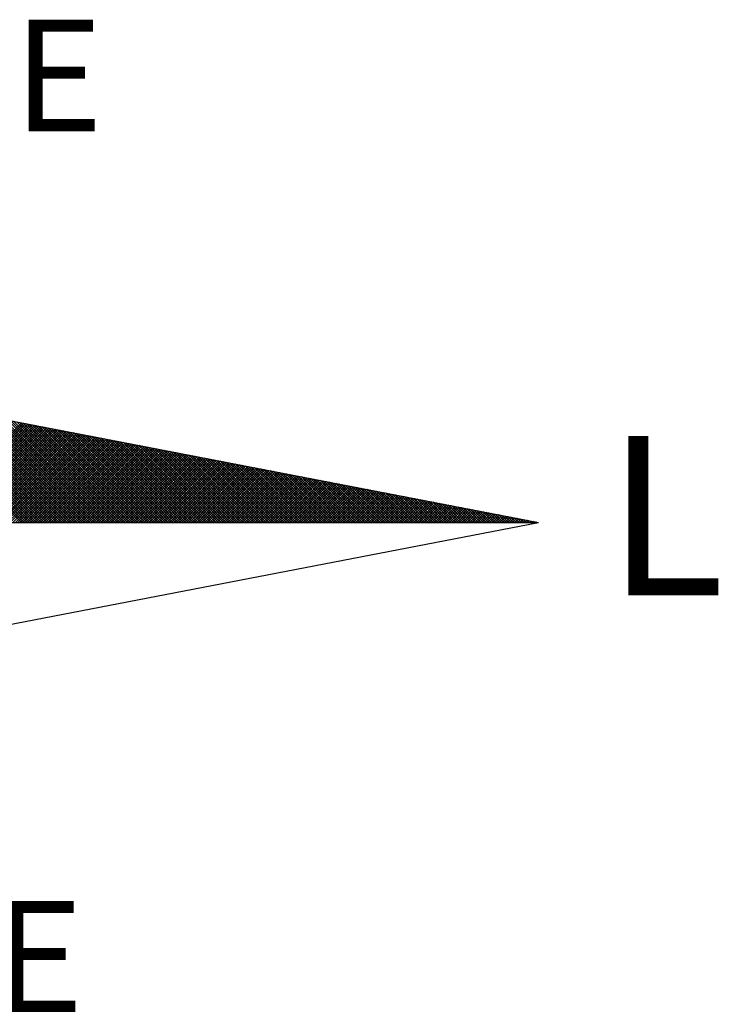
# Model space of a CAD drawing. Extents: x 180879 to 181176, y 1674161 to 1674581.
# Drawn here: x 181133 to 181142, y 1674512 to 1674525 of the extents above; entities that cross this region are included whole.
import ezdxf

# ---------------------------------------------------------------- set-up
doc = ezdxf.new("R2010")
doc.units = 0
doc.header["$MEASUREMENT"] = 0
doc.layers.add('NORTE', color=7, linetype='Continuous')
doc.layers.add('T-DIM', color=1, linetype='Continuous')
doc.styles.add('ROMANT', font='romant', dxfattribs={"height": 0.2})

# ---------------------------------------------------------------- blocks, each defined once
blk = doc.blocks.new('*X47')
at = {"color": 0}
for p, q in [((182562.3881, 1662935.5052), (182561.5226, 1662936.3707)), ((182562.4058, 1662935.5052), (182561.5445, 1662936.3665)), ((182562.4234, 1662935.5052), (182561.5664, 1662936.3622)), ((182562.4411, 1662935.5052), (182561.5883, 1662936.358)), ((182562.4588, 1662935.5052), (182561.6102, 1662936.3538)), ((182562.4765, 1662935.5052), (182561.6321, 1662936.3496)), ((182562.4941, 1662935.5052), (182561.654, 1662936.3453)), ((182562.5118, 1662935.5052), (182561.6759, 1662936.3411)), ((182562.5295, 1662935.5052), (182561.6978, 1662936.3369)), ((182562.5472, 1662935.5052), (182561.7197, 1662936.3326)), ((182562.5649, 1662935.5052), (182561.7416, 1662936.3284)), ((182562.5825, 1662935.5052), (182561.7635, 1662936.3242)), ((182562.6002, 1662935.5052), (182561.7854, 1662936.32)), ((182562.6179, 1662935.5052), (182561.8073, 1662936.3157)), ((182562.6356, 1662935.5052), (182561.8292, 1662936.3115)), ((182562.6532, 1662935.5052), (182561.8511, 1662936.3073)), ((182562.6709, 1662935.5052), (182561.8731, 1662936.3031)), ((182562.6886, 1662935.5052), (182561.895, 1662936.2988)), ((182562.7063, 1662935.5052), (182561.9169, 1662936.2946)), ((182562.724, 1662935.5052), (182561.9388, 1662936.2904)), ((182562.7416, 1662935.5052), (182561.9607, 1662936.2862)), ((182562.7593, 1662935.5052), (182561.9826, 1662936.2819)), ((182562.777, 1662935.5052), (182562.0045, 1662936.2777)), ((182562.7947, 1662935.5052), (182562.0264, 1662936.2735)), ((182562.8123, 1662935.5052), (182562.0483, 1662936.2693)), ((182562.83, 1662935.5052), (182562.0702, 1662936.265)), ((182562.8477, 1662935.5052), (182562.0921, 1662936.2608)), ((182562.8654, 1662935.5052), (182562.114, 1662936.2566)), ((182562.8831, 1662935.5052), (182562.1359, 1662936.2524)), ((182562.9007, 1662935.5052), (182562.1578, 1662936.2481)), ((182562.9184, 1662935.5052), (182562.1797, 1662936.2439)), ((182562.9361, 1662935.5052), (182562.2016, 1662936.2397)), ((182562.9538, 1662935.5052), (182562.2235, 1662936.2354)), ((182562.9714, 1662935.5052), (182562.2454, 1662936.2312)), ((182562.9891, 1662935.5052), (182562.2673, 1662936.227)), ((182563.0068, 1662935.5052), (182562.2892, 1662936.2228)), ((182563.0245, 1662935.5052), (182562.3111, 1662936.2185)), ((182563.0422, 1662935.5052), (182562.333, 1662936.2143)), ((182563.0598, 1662935.5052), (182562.3549, 1662936.2101)), ((182561.6913, 1662935.5052), (182562.3895, 1662936.2034)), ((182561.709, 1662935.5052), (182562.4043, 1662936.2006)), ((182561.7266, 1662935.5052), (182562.4192, 1662936.1977)), ((182561.7443, 1662935.5052), (182562.434, 1662936.1948)), ((182561.762, 1662935.5052), (182562.4488, 1662936.192)), ((182561.7797, 1662935.5052), (182562.4636, 1662936.1891)), ((182561.7974, 1662935.5052), (182562.4784, 1662936.1863)), ((182561.815, 1662935.5052), (182562.4932, 1662936.1834)), ((182561.8327, 1662935.5052), (182562.5081, 1662936.1805)), ((182561.8504, 1662935.5052), (182562.5229, 1662936.1777)), ((182561.8681, 1662935.5052), (182562.5377, 1662936.1748)), ((182561.8857, 1662935.5052), (182562.5525, 1662936.172)), ((182561.9034, 1662935.5052), (182562.5673, 1662936.1691)), ((182561.9211, 1662935.5052), (182562.5822, 1662936.1662)), ((182561.9388, 1662935.5052), (182562.597, 1662936.1634)), ((182561.9565, 1662935.5052), (182562.6118, 1662936.1605)), ((182561.9741, 1662935.5052), (182562.6266, 1662936.1577)), ((182561.9918, 1662935.5052), (182562.6414, 1662936.1548)), ((182562.0095, 1662935.5052), (182562.6563, 1662936.152)), ((182562.0272, 1662935.5052), (182562.6711, 1662936.1491)), ((182562.0448, 1662935.5052), (182562.6859, 1662936.1462)), ((182562.0625, 1662935.5052), (182562.7007, 1662936.1434)), ((182562.0802, 1662935.5052), (182562.7155, 1662936.1405)), ((182562.0979, 1662935.5052), (182562.7303, 1662936.1377)), ((182563.0775, 1662935.5052), (182562.3768, 1662936.2059)), ((182563.0952, 1662935.5052), (182562.3987, 1662936.2016)), ((182563.1129, 1662935.5052), (182562.4206, 1662936.1974)), ((182563.1305, 1662935.5052), (182562.4426, 1662936.1932)), ((182563.1482, 1662935.5052), (182562.4645, 1662936.189)), ((182563.1659, 1662935.5052), (182562.4864, 1662936.1847)), ((182563.1836, 1662935.5052), (182562.5083, 1662936.1805)), ((182563.2013, 1662935.5052), (182562.5302, 1662936.1763)), ((182563.2189, 1662935.5052), (182562.5521, 1662936.1721)), ((182563.2366, 1662935.5052), (182562.574, 1662936.1678)), ((182563.2543, 1662935.5052), (182562.5959, 1662936.1636)), ((182563.272, 1662935.5052), (182562.6178, 1662936.1594)), ((182563.2896, 1662935.5052), (182562.6397, 1662936.1551)), ((182563.3073, 1662935.5052), (182562.6616, 1662936.1509)), ((182563.325, 1662935.5052), (182562.6835, 1662936.1467)), ((182563.3427, 1662935.5052), (182562.7054, 1662936.1425)), ((182563.3604, 1662935.5052), (182562.7273, 1662936.1382)), ((182562.1156, 1662935.5052), (182562.7452, 1662936.1348)), ((182562.1332, 1662935.5052), (182562.76, 1662936.1319)), ((182562.1509, 1662935.5052), (182562.7748, 1662936.1291)), ((182562.1686, 1662935.5052), (182562.7896, 1662936.1262)), ((182562.1863, 1662935.5052), (182562.8044, 1662936.1234)), ((182562.2039, 1662935.5052), (182562.8193, 1662936.1205)), ((182562.2216, 1662935.5052), (182562.8341, 1662936.1176)), ((182562.2393, 1662935.5052), (182562.8489, 1662936.1148)), ((182562.257, 1662935.5052), (182562.8637, 1662936.1119)), ((182562.2747, 1662935.5052), (182562.8785, 1662936.1091)), ((182562.2923, 1662935.5052), (182562.8933, 1662936.1062)), ((182562.31, 1662935.5052), (182562.9082, 1662936.1033)), ((182562.3277, 1662935.5052), (182562.923, 1662936.1005)), ((182562.3454, 1662935.5052), (182562.9378, 1662936.0976)), ((182562.363, 1662935.5052), (182562.9526, 1662936.0948)), ((182562.3807, 1662935.5052), (182562.9674, 1662936.0919)), ((182562.3984, 1662935.5052), (182562.9823, 1662936.0891)), ((182562.4161, 1662935.5052), (182562.9971, 1662936.0862)), ((182562.4338, 1662935.5052), (182563.0119, 1662936.0833)), ((182562.4514, 1662935.5052), (182563.0267, 1662936.0805)), ((182562.4691, 1662935.5052), (182563.0415, 1662936.0776)), ((182562.4868, 1662935.5052), (182563.0564, 1662936.0748)), ((182562.5045, 1662935.5052), (182563.0712, 1662936.0719)), ((182562.5221, 1662935.5052), (182563.086, 1662936.069)), ((182563.378, 1662935.5052), (182562.7492, 1662936.134)), ((182563.3957, 1662935.5052), (182562.7711, 1662936.1298)), ((182563.4134, 1662935.5052), (182562.793, 1662936.1256)), ((182563.4311, 1662935.5052), (182562.8149, 1662936.1213)), ((182563.4487, 1662935.5052), (182562.8368, 1662936.1171)), ((182563.4664, 1662935.5052), (182562.8587, 1662936.1129)), ((182563.4841, 1662935.5052), (182562.8806, 1662936.1087)), ((182563.5018, 1662935.5052), (182562.9025, 1662936.1044)), ((182563.5195, 1662935.5052), (182562.9244, 1662936.1002)), ((182563.5371, 1662935.5052), (182562.9463, 1662936.096)), ((182563.5548, 1662935.5052), (182562.9682, 1662936.0918)), ((182563.5725, 1662935.5052), (182562.9901, 1662936.0875)), ((182563.5902, 1662935.5052), (182563.0121, 1662936.0833)), ((182563.6078, 1662935.5052), (182563.034, 1662936.0791)), ((182563.6255, 1662935.5052), (182563.0559, 1662936.0749)), ((182563.6432, 1662935.5052), (182563.0778, 1662936.0706)), ((182562.5398, 1662935.5052), (182563.1008, 1662936.0662)), ((182562.5575, 1662935.5052), (182563.1156, 1662936.0633)), ((182562.5752, 1662935.5052), (182563.1304, 1662936.0605)), ((182562.5929, 1662935.5052), (182563.1453, 1662936.0576)), ((182562.6105, 1662935.5052), (182563.1601, 1662936.0547)), ((182562.6282, 1662935.5052), (182563.1749, 1662936.0519)), ((182562.6459, 1662935.5052), (182563.1897, 1662936.049)), ((182562.6636, 1662935.5052), (182563.2045, 1662936.0462)), ((182562.6812, 1662935.5052), (182563.2194, 1662936.0433)), ((182562.6989, 1662935.5052), (182563.2342, 1662936.0404)), ((182562.7166, 1662935.5052), (182563.249, 1662936.0376)), ((182562.7343, 1662935.5052), (182563.2638, 1662936.0347)), ((182562.752, 1662935.5052), (182563.2786, 1662936.0319)), ((182562.7696, 1662935.5052), (182563.2934, 1662936.029)), ((182562.7873, 1662935.5052), (182563.3083, 1662936.0262)), ((182562.805, 1662935.5052), (182563.3231, 1662936.0233)), ((182562.8227, 1662935.5052), (182563.3379, 1662936.0204)), ((182562.8403, 1662935.5052), (182563.3527, 1662936.0176)), ((182562.858, 1662935.5052), (182563.3675, 1662936.0147)), ((182562.8757, 1662935.5052), (182563.3824, 1662936.0119)), ((182562.8934, 1662935.5052), (182563.3972, 1662936.009)), ((182562.9111, 1662935.5052), (182563.412, 1662936.0061)), ((182562.9287, 1662935.5052), (182563.4268, 1662936.0033)), ((182562.9464, 1662935.5052), (182563.4416, 1662936.0004)), ((182563.6609, 1662935.5052), (182563.0997, 1662936.0664)), ((182563.6786, 1662935.5052), (182563.1216, 1662936.0622)), ((182563.6962, 1662935.5052), (182563.1435, 1662936.0579)), ((182563.7139, 1662935.5052), (182563.1654, 1662936.0537)), ((182563.7316, 1662935.5052), (182563.1873, 1662936.0495)), ((182563.7493, 1662935.5052), (182563.2092, 1662936.0453)), ((182563.7669, 1662935.5052), (182563.2311, 1662936.041)), ((182563.7846, 1662935.5052), (182563.253, 1662936.0368)), ((182563.8023, 1662935.5052), (182563.2749, 1662936.0326)), ((182563.82, 1662935.5052), (182563.2968, 1662936.0284)), ((182563.8377, 1662935.5052), (182563.3187, 1662936.0241)), ((182563.8553, 1662935.5052), (182563.3406, 1662936.0199)), ((182563.873, 1662935.5052), (182563.3625, 1662936.0157)), ((182563.8907, 1662935.5052), (182563.3844, 1662936.0115)), ((182563.9084, 1662935.5052), (182563.4063, 1662936.0072)), ((182563.926, 1662935.5052), (182563.4282, 1662936.003)), ((182562.9641, 1662935.5052), (182563.4565, 1662935.9976)), ((182562.9818, 1662935.5052), (182563.4713, 1662935.9947)), ((182562.9994, 1662935.5052), (182563.4861, 1662935.9918)), ((182563.0171, 1662935.5052), (182563.5009, 1662935.989)), ((182563.0348, 1662935.5052), (182563.5157, 1662935.9861)), ((182563.0525, 1662935.5052), (182563.5305, 1662935.9833)), ((182563.0702, 1662935.5052), (182563.5454, 1662935.9804)), ((182563.0878, 1662935.5052), (182563.5602, 1662935.9775)), ((182563.1055, 1662935.5052), (182563.575, 1662935.9747)), ((182563.1232, 1662935.5052), (182563.5898, 1662935.9718)), ((182563.1409, 1662935.5052), (182563.6046, 1662935.969)), ((182563.1585, 1662935.5052), (182563.6195, 1662935.9661)), ((182563.1762, 1662935.5052), (182563.6343, 1662935.9632)), ((182563.1939, 1662935.5052), (182563.6491, 1662935.9604)), ((182563.2116, 1662935.5052), (182563.6639, 1662935.9575)), ((182563.2293, 1662935.5052), (182563.6787, 1662935.9547)), ((182563.2469, 1662935.5052), (182563.6935, 1662935.9518)), ((182563.2646, 1662935.5052), (182563.7084, 1662935.949)), ((182563.2823, 1662935.5052), (182563.7232, 1662935.9461)), ((182563.3, 1662935.5052), (182563.738, 1662935.9432)), ((182563.3176, 1662935.5052), (182563.7528, 1662935.9404)), ((182563.3353, 1662935.5052), (182563.7676, 1662935.9375)), ((182563.353, 1662935.5052), (182563.7825, 1662935.9347)), ((182563.3707, 1662935.5052), (182563.7973, 1662935.9318)), ((182563.9437, 1662935.5052), (182563.4501, 1662935.9988)), ((182563.9614, 1662935.5052), (182563.472, 1662935.9946)), ((182563.9791, 1662935.5052), (182563.4939, 1662935.9903)), ((182563.9967, 1662935.5052), (182563.5158, 1662935.9861)), ((182564.0144, 1662935.5052), (182563.5377, 1662935.9819)), ((182564.0321, 1662935.5052), (182563.5597, 1662935.9776)), ((182564.0498, 1662935.5052), (182563.5816, 1662935.9734)), ((182564.0675, 1662935.5052), (182563.6035, 1662935.9692)), ((182564.0851, 1662935.5052), (182563.6254, 1662935.965)), ((182564.1028, 1662935.5052), (182563.6473, 1662935.9607)), ((182564.1205, 1662935.5052), (182563.6692, 1662935.9565)), ((182564.1382, 1662935.5052), (182563.6911, 1662935.9523)), ((182564.1558, 1662935.5052), (182563.713, 1662935.9481)), ((182564.1735, 1662935.5052), (182563.7349, 1662935.9438)), ((182564.1912, 1662935.5052), (182563.7568, 1662935.9396)), ((182564.2089, 1662935.5052), (182563.7787, 1662935.9354)), ((182564.2266, 1662935.5052), (182563.8006, 1662935.9312)), ((182563.3883, 1662935.5052), (182563.8121, 1662935.9289)), ((182563.406, 1662935.5052), (182563.8269, 1662935.9261)), ((182563.4237, 1662935.5052), (182563.8417, 1662935.9232)), ((182563.4414, 1662935.5052), (182563.8566, 1662935.9204)), ((182563.4591, 1662935.5052), (182563.8714, 1662935.9175)), ((182563.4767, 1662935.5052), (182563.8862, 1662935.9146)), ((182563.4944, 1662935.5052), (182563.901, 1662935.9118)), ((182563.5121, 1662935.5052), (182563.9158, 1662935.9089)), ((182563.5298, 1662935.5052), (182563.9306, 1662935.9061)), ((182563.5474, 1662935.5052), (182563.9455, 1662935.9032)), ((182563.5651, 1662935.5052), (182563.9603, 1662935.9003)), ((182563.5828, 1662935.5052), (182563.9751, 1662935.8975)), ((182563.6005, 1662935.5052), (182563.9899, 1662935.8946)), ((182563.6182, 1662935.5052), (182564.0047, 1662935.8918)), ((182563.6358, 1662935.5052), (182564.0196, 1662935.8889)), ((182563.6535, 1662935.5052), (182564.0344, 1662935.8861)), ((182563.6712, 1662935.5052), (182564.0492, 1662935.8832)), ((182563.6889, 1662935.5052), (182564.064, 1662935.8803)), ((182563.7065, 1662935.5052), (182564.0788, 1662935.8775)), ((182563.7242, 1662935.5052), (182564.0936, 1662935.8746)), ((182563.7419, 1662935.5052), (182564.1085, 1662935.8718)), ((182563.7596, 1662935.5052), (182564.1233, 1662935.8689)), ((182563.7773, 1662935.5052), (182564.1381, 1662935.866)), ((182563.7949, 1662935.5052), (182564.1529, 1662935.8632)), ((182564.2442, 1662935.5052), (182563.8225, 1662935.9269)), ((182564.2619, 1662935.5052), (182563.8444, 1662935.9227)), ((182564.2796, 1662935.5052), (182563.8663, 1662935.9185)), ((182564.2973, 1662935.5052), (182563.8882, 1662935.9143)), ((182564.3149, 1662935.5052), (182563.9101, 1662935.91)), ((182564.3326, 1662935.5052), (182563.932, 1662935.9058)), ((182564.3503, 1662935.5052), (182563.9539, 1662935.9016)), ((182564.368, 1662935.5052), (182563.9758, 1662935.8973)), ((182564.3857, 1662935.5052), (182563.9977, 1662935.8931)), ((182564.4033, 1662935.5052), (182564.0196, 1662935.8889)), ((182564.421, 1662935.5052), (182564.0415, 1662935.8847)), ((182564.4387, 1662935.5052), (182564.0634, 1662935.8804)), ((182564.4564, 1662935.5052), (182564.0853, 1662935.8762)), ((182564.474, 1662935.5052), (182564.1072, 1662935.872)), ((182564.4917, 1662935.5052), (182564.1292, 1662935.8678)), ((182564.5094, 1662935.5052), (182564.1511, 1662935.8635)), ((182563.8126, 1662935.5052), (182564.1677, 1662935.8603)), ((182563.8303, 1662935.5052), (182564.1826, 1662935.8575)), ((182563.848, 1662935.5052), (182564.1974, 1662935.8546)), ((182563.8656, 1662935.5052), (182564.2122, 1662935.8517)), ((182563.8833, 1662935.5052), (182564.227, 1662935.8489)), ((182563.901, 1662935.5052), (182564.2418, 1662935.846)), ((182563.9187, 1662935.5052), (182564.2567, 1662935.8432)), ((182563.9364, 1662935.5052), (182564.2715, 1662935.8403)), ((182563.954, 1662935.5052), (182564.2863, 1662935.8374)), ((182563.9717, 1662935.5052), (182564.3011, 1662935.8346)), ((182563.9894, 1662935.5052), (182564.3159, 1662935.8317)), ((182564.0071, 1662935.5052), (182564.3307, 1662935.8289)), ((182564.0247, 1662935.5052), (182564.3456, 1662935.826)), ((182564.0424, 1662935.5052), (182564.3604, 1662935.8232)), ((182564.0601, 1662935.5052), (182564.3752, 1662935.8203)), ((182564.0778, 1662935.5052), (182564.39, 1662935.8174)), ((182564.0955, 1662935.5052), (182564.4048, 1662935.8146)), ((182564.1131, 1662935.5052), (182564.4197, 1662935.8117)), ((182564.1308, 1662935.5052), (182564.4345, 1662935.8089)), ((182564.1485, 1662935.5052), (182564.4493, 1662935.806)), ((182564.1662, 1662935.5052), (182564.4641, 1662935.8031)), ((182564.5271, 1662935.5052), (182564.173, 1662935.8593)), ((182564.1838, 1662935.5052), (182564.4789, 1662935.8003)), ((182564.5448, 1662935.5052), (182564.1949, 1662935.8551)), ((182564.2015, 1662935.5052), (182564.4937, 1662935.7974)), ((182564.5624, 1662935.5052), (182564.2168, 1662935.8509)), ((182564.2192, 1662935.5052), (182564.5086, 1662935.7946)), ((182564.5801, 1662935.5052), (182564.2387, 1662935.8466)), ((182564.5978, 1662935.5052), (182564.2606, 1662935.8424)), ((182564.6155, 1662935.5052), (182564.2825, 1662935.8382)), ((182564.6331, 1662935.5052), (182564.3044, 1662935.834)), ((182564.6508, 1662935.5052), (182564.3263, 1662935.8297)), ((182564.6685, 1662935.5052), (182564.3482, 1662935.8255)), ((182564.6862, 1662935.5052), (182564.3701, 1662935.8213)), ((182564.7039, 1662935.5052), (182564.392, 1662935.8171)), ((182564.7215, 1662935.5052), (182564.4139, 1662935.8128)), ((182564.7392, 1662935.5052), (182564.4358, 1662935.8086)), ((182564.7569, 1662935.5052), (182564.4577, 1662935.8044)), ((182564.7746, 1662935.5052), (182564.4796, 1662935.8001)), ((182564.7922, 1662935.5052), (182564.5015, 1662935.7959)), ((182564.2369, 1662935.5052), (182564.5234, 1662935.7917)), ((182564.2546, 1662935.5052), (182564.5382, 1662935.7888)), ((182564.2722, 1662935.5052), (182564.553, 1662935.786)), ((182564.2899, 1662935.5052), (182564.5678, 1662935.7831)), ((182564.3076, 1662935.5052), (182564.5827, 1662935.7803)), ((182564.3253, 1662935.5052), (182564.5975, 1662935.7774)), ((182564.3429, 1662935.5052), (182564.6123, 1662935.7745)), ((182564.3606, 1662935.5052), (182564.6271, 1662935.7717)), ((182564.3783, 1662935.5052), (182564.6419, 1662935.7688)), ((182564.396, 1662935.5052), (182564.6568, 1662935.766)), ((182564.4137, 1662935.5052), (182564.6716, 1662935.7631)), ((182564.4313, 1662935.5052), (182564.6864, 1662935.7602)), ((182564.449, 1662935.5052), (182564.7012, 1662935.7574)), ((182564.4667, 1662935.5052), (182564.716, 1662935.7545)), ((182564.4844, 1662935.5052), (182564.7308, 1662935.7517)), ((182564.502, 1662935.5052), (182564.7457, 1662935.7488)), ((182564.5197, 1662935.5052), (182564.7605, 1662935.746)), ((182564.8099, 1662935.5052), (182564.5234, 1662935.7917)), ((182564.5374, 1662935.5052), (182564.7753, 1662935.7431)), ((182564.8276, 1662935.5052), (182564.5453, 1662935.7875)), ((182564.5551, 1662935.5052), (182564.7901, 1662935.7402)), ((182564.8453, 1662935.5052), (182564.5672, 1662935.7832)), ((182564.5728, 1662935.5052), (182564.8049, 1662935.7374)), ((182564.863, 1662935.5052), (182564.5891, 1662935.779)), ((182564.5904, 1662935.5052), (182564.8198, 1662935.7345)), ((182564.6081, 1662935.5052), (182564.8346, 1662935.7317)), ((182564.8806, 1662935.5052), (182564.611, 1662935.7748)), ((182564.6258, 1662935.5052), (182564.8494, 1662935.7288)), ((182564.8983, 1662935.5052), (182564.6329, 1662935.7706)), ((182564.6435, 1662935.5052), (182564.8642, 1662935.7259)), ((182564.916, 1662935.5052), (182564.6548, 1662935.7663)), ((182564.9337, 1662935.5052), (182564.6767, 1662935.7621)), ((182564.9513, 1662935.5052), (182564.6987, 1662935.7579)), ((182564.969, 1662935.5052), (182564.7206, 1662935.7537)), ((182564.9867, 1662935.5052), (182564.7425, 1662935.7494)), ((182565.0044, 1662935.5052), (182564.7644, 1662935.7452)), ((182565.0221, 1662935.5052), (182564.7863, 1662935.741)), ((182565.0397, 1662935.5052), (182564.8082, 1662935.7368)), ((182565.0574, 1662935.5052), (182564.8301, 1662935.7325)), ((182565.0751, 1662935.5052), (182564.852, 1662935.7283)), ((182565.0928, 1662935.5052), (182564.8739, 1662935.7241)), ((182564.6611, 1662935.5052), (182564.879, 1662935.7231)), ((182564.6788, 1662935.5052), (182564.8938, 1662935.7202)), ((182564.6965, 1662935.5052), (182564.9087, 1662935.7174)), ((182564.7142, 1662935.5052), (182564.9235, 1662935.7145)), ((182564.7319, 1662935.5052), (182564.9383, 1662935.7116)), ((182564.7495, 1662935.5052), (182564.9531, 1662935.7088)), ((182564.7672, 1662935.5052), (182564.9679, 1662935.7059)), ((182564.7849, 1662935.5052), (182564.9828, 1662935.7031)), ((182564.8026, 1662935.5052), (182564.9976, 1662935.7002)), ((182564.8202, 1662935.5052), (182565.0124, 1662935.6973)), ((182564.8379, 1662935.5052), (182565.0272, 1662935.6945)), ((182564.8556, 1662935.5052), (182565.042, 1662935.6916)), ((182564.8733, 1662935.5052), (182565.0569, 1662935.6888)), ((182564.891, 1662935.5052), (182565.0717, 1662935.6859)), ((182565.1104, 1662935.5052), (182564.8958, 1662935.7198)), ((182564.9086, 1662935.5052), (182565.0865, 1662935.6831)), ((182565.1281, 1662935.5052), (182564.9177, 1662935.7156)), ((182564.9263, 1662935.5052), (182565.1013, 1662935.6802)), ((182565.1458, 1662935.5052), (182564.9396, 1662935.7114)), ((182564.944, 1662935.5052), (182565.1161, 1662935.6773)), ((182565.1635, 1662935.5052), (182564.9615, 1662935.7072)), ((182564.9617, 1662935.5052), (182565.1309, 1662935.6745)), ((182564.9793, 1662935.5052), (182565.1458, 1662935.6716)), ((182565.1812, 1662935.5052), (182564.9834, 1662935.7029)), ((182564.997, 1662935.5052), (182565.1606, 1662935.6688)), ((182565.1988, 1662935.5052), (182565.0053, 1662935.6987)), ((182565.0147, 1662935.5052), (182565.1754, 1662935.6659)), ((182565.2165, 1662935.5052), (182565.0272, 1662935.6945)), ((182565.0324, 1662935.5052), (182565.1902, 1662935.663)), ((182565.2342, 1662935.5052), (182565.0491, 1662935.6903)), ((182565.0501, 1662935.5052), (182565.205, 1662935.6602)), ((182565.0677, 1662935.5052), (182565.2199, 1662935.6573)), ((182565.2519, 1662935.5052), (182565.071, 1662935.686)), ((182565.0854, 1662935.5052), (182565.2347, 1662935.6545)), ((182565.2695, 1662935.5052), (182565.0929, 1662935.6818)), ((182565.2872, 1662935.5052), (182565.1148, 1662935.6776)), ((182565.3049, 1662935.5052), (182565.1367, 1662935.6734)), ((182565.3226, 1662935.5052), (182565.1586, 1662935.6691)), ((182565.3403, 1662935.5052), (182565.1805, 1662935.6649)), ((182565.3579, 1662935.5052), (182565.2024, 1662935.6607)), ((182565.3756, 1662935.5052), (182565.2243, 1662935.6565)), ((182565.1031, 1662935.5052), (182565.2495, 1662935.6516)), ((182565.1208, 1662935.5052), (182565.2643, 1662935.6487)), ((182565.1384, 1662935.5052), (182565.2791, 1662935.6459)), ((182565.1561, 1662935.5052), (182565.2939, 1662935.643)), ((182565.1738, 1662935.5052), (182565.3088, 1662935.6402)), ((182565.1915, 1662935.5052), (182565.3236, 1662935.6373)), ((182565.2091, 1662935.5052), (182565.3384, 1662935.6344)), ((182565.2268, 1662935.5052), (182565.3532, 1662935.6316)), ((182565.2445, 1662935.5052), (182565.368, 1662935.6287)), ((182565.3933, 1662935.5052), (182565.2463, 1662935.6522)), ((182565.2622, 1662935.5052), (182565.3829, 1662935.6259)), ((182565.411, 1662935.5052), (182565.2682, 1662935.648)), ((182565.2799, 1662935.5052), (182565.3977, 1662935.623)), ((182565.4286, 1662935.5052), (182565.2901, 1662935.6438)), ((182565.2975, 1662935.5052), (182565.4125, 1662935.6202)), ((182565.4463, 1662935.5052), (182565.312, 1662935.6395)), ((182565.3152, 1662935.5052), (182565.4273, 1662935.6173)), ((182565.3329, 1662935.5052), (182565.4421, 1662935.6144)), ((182565.464, 1662935.5052), (182565.3339, 1662935.6353)), ((182565.3506, 1662935.5052), (182565.457, 1662935.6116)), ((182565.4817, 1662935.5052), (182565.3558, 1662935.6311)), ((182565.3682, 1662935.5052), (182565.4718, 1662935.6087)), ((182565.4994, 1662935.5052), (182565.3777, 1662935.6269)), ((182565.3859, 1662935.5052), (182565.4866, 1662935.6059)), ((182565.517, 1662935.5052), (182565.3996, 1662935.6226)), ((182565.4036, 1662935.5052), (182565.5014, 1662935.603)), ((182565.4213, 1662935.5052), (182565.5162, 1662935.6001)), ((182565.5347, 1662935.5052), (182565.4215, 1662935.6184)), ((182565.439, 1662935.5052), (182565.531, 1662935.5973)), ((182565.5524, 1662935.5052), (182565.4434, 1662935.6142)), ((182565.4566, 1662935.5052), (182565.5459, 1662935.5944)), ((182565.5701, 1662935.5052), (182565.4653, 1662935.61)), ((182565.4743, 1662935.5052), (182565.5607, 1662935.5916)), ((182565.5877, 1662935.5052), (182565.4872, 1662935.6057)), ((182565.492, 1662935.5052), (182565.5755, 1662935.5887)), ((182565.6054, 1662935.5052), (182565.5091, 1662935.6015)), ((182565.5097, 1662935.5052), (182565.5903, 1662935.5858)), ((182565.6231, 1662935.5052), (182565.531, 1662935.5973)), ((182565.6408, 1662935.5052), (182565.5529, 1662935.5931)), ((182565.6585, 1662935.5052), (182565.5748, 1662935.5888)), ((182565.5273, 1662935.5052), (182565.6051, 1662935.583)), ((182565.545, 1662935.5052), (182565.62, 1662935.5801)), ((182565.5627, 1662935.5052), (182565.6348, 1662935.5773)), ((182565.5804, 1662935.5052), (182565.6496, 1662935.5744)), ((182565.6761, 1662935.5052), (182565.5967, 1662935.5846)), ((182565.5981, 1662935.5052), (182565.6644, 1662935.5715)), ((182565.6157, 1662935.5052), (182565.6792, 1662935.5687)), ((182565.6938, 1662935.5052), (182565.6186, 1662935.5804)), ((182565.6334, 1662935.5052), (182565.694, 1662935.5658)), ((182565.7115, 1662935.5052), (182565.6405, 1662935.5762)), ((182565.6511, 1662935.5052), (182565.7089, 1662935.563)), ((182565.7292, 1662935.5052), (182565.6624, 1662935.5719)), ((182565.6688, 1662935.5052), (182565.7237, 1662935.5601)), ((182565.7468, 1662935.5052), (182565.6843, 1662935.5677)), ((182565.6864, 1662935.5052), (182565.7385, 1662935.5573)), ((182565.7041, 1662935.5052), (182565.7533, 1662935.5544)), ((182565.7645, 1662935.5052), (182565.7062, 1662935.5635)), ((182565.7218, 1662935.5052), (182565.7681, 1662935.5515)), ((182565.7822, 1662935.5052), (182565.7281, 1662935.5593)), ((182565.7395, 1662935.5052), (182565.783, 1662935.5487)), ((182565.7999, 1662935.5052), (182565.75, 1662935.555)), ((182565.7572, 1662935.5052), (182565.7978, 1662935.5458)), ((182565.8175, 1662935.5052), (182565.7719, 1662935.5508)), ((182565.7748, 1662935.5052), (182565.8126, 1662935.543)), ((182565.7925, 1662935.5052), (182565.8274, 1662935.5401)), ((182565.8352, 1662935.5052), (182565.7938, 1662935.5466)), ((182565.8102, 1662935.5052), (182565.8422, 1662935.5372)), ((182565.8529, 1662935.5052), (182565.8158, 1662935.5423)), ((182565.8279, 1662935.5052), (182565.8571, 1662935.5344)), ((182565.8706, 1662935.5052), (182565.8377, 1662935.5381)), ((182565.8455, 1662935.5052), (182565.8719, 1662935.5315)), ((182565.8883, 1662935.5052), (182565.8596, 1662935.5339)), ((182565.8632, 1662935.5052), (182565.8867, 1662935.5287)), ((182565.8809, 1662935.5052), (182565.9015, 1662935.5258)), ((182565.9059, 1662935.5052), (182565.8815, 1662935.5297)), ((182565.8986, 1662935.5052), (182565.9163, 1662935.5229)), ((182565.9236, 1662935.5052), (182565.9034, 1662935.5254)), ((182565.9163, 1662935.5052), (182565.9311, 1662935.5201)), ((182565.9413, 1662935.5052), (182565.9253, 1662935.5212)), ((182565.9339, 1662935.5052), (182565.946, 1662935.5172)), ((182565.959, 1662935.5052), (182565.9472, 1662935.517)), ((182565.9516, 1662935.5052), (182565.9608, 1662935.5144)), ((182565.9766, 1662935.5052), (182565.9691, 1662935.5128)), ((182565.9693, 1662935.5052), (182565.9756, 1662935.5115)), ((182565.987, 1662935.5052), (182565.9904, 1662935.5086)), ((182565.9943, 1662935.5052), (182565.991, 1662935.5085)), ((182566.0046, 1662935.5052), (182566.0052, 1662935.5058))]:
    blk.add_line(p, q, dxfattribs=at)
blk = doc.blocks.new('NORTEGEO')
at = {"layer": 'NORTE', "color": 7}
for p in [(1.0785, 1.0785), (-6.6682, 0), (1.0785, -1.0785)]:
    blk.add_line(p, (6.6682, 0), dxfattribs=at)
at = {"layer": 'NORTE'}
blk.add_blockref('*X47', (-182559.3401, -1662935.5052), dxfattribs=at)
at = {"layer": 'NORTE', "color": 7, "style": 'ROMANT'}
for s, height, p in [('NE', 0.78147, (2.2196, 2.7415)), ('L', 1.1164, (7.1456, -0.512)), ('SE', 0.78147, (2.2196, -3.4353))]:
    blk.add_text(s, height=height, dxfattribs=at).set_placement(p)

msp = doc.modelspace()

# ---------------------------------------------------------------- block references
at = {"layer": 'T-DIM', "ltscale": 0.75, "xscale": 1.790037972852588, "yscale": 1.790037972852588, "zscale": 1.790037972954514}
msp.add_blockref('NORTEGEO', (181127.42, 1674518.481), dxfattribs=at)

doc.saveas('drawing.dxf')
